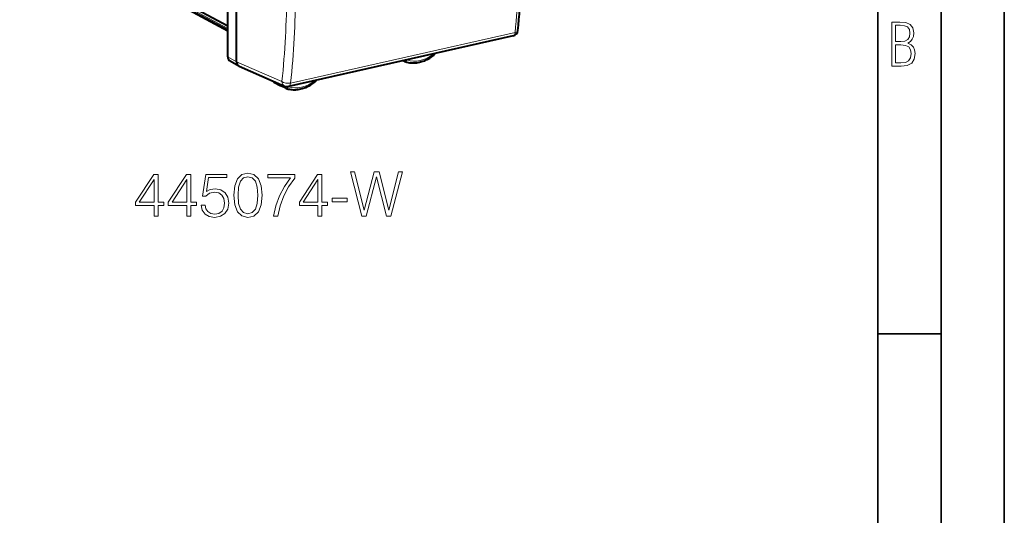
# Model space of a CAD drawing. Extents: x 0 to 420, y 0 to 297.
# Drawn here: x 342 to 420, y 180 to 220 of the extents above; entities that cross this region are included whole.
import ezdxf

# ---------------------------------------------------------------- set-up
doc = ezdxf.new("R2010")
doc.units = 0

msp = doc.modelspace()

# ---------------------------------------------------------------- linework, layer by layer
at = {"color": 7, "lineweight": 35}
for p, q in [((420, 0), (420, 297)), ((420, 0), (420, 297)), ((415, 4.99976), (415, 292)), ((410, 9.99976), (410, 287)), ((410, 194.666), (415, 194.666))]:
    msp.add_line(p, q, dxfattribs=at)
at = {"color": 7, "lineweight": 18}
for p, q in [((358.626312, 219.021271), (342.1763, 227.886505)), ((358.626312, 218.830658), (343.042847, 227.184601)), ((358.626312, 218.735016), (343.091797, 227.062729)), ((358.626312, 218.624008), (343.277069, 226.896011)), ((363.586792, 214.505951), (381.328491, 218.498581)), ((359.31781, 216.196014), (358.626282, 216.572861)), ((374.890137, 216.801941), (374.887024, 216.819412)), ((359.31781, 216.196304), (362.900818, 214.632706)), ((372.78299, 216.339615), (372.750519, 216.338577)), ((363.405701, 214.217453), (363.408844, 214.236633)), ((365.512848, 214.703522), (365.541687, 214.716324))]:
    msp.add_line(p, q, dxfattribs=at)
at = {"color": 7, "lineweight": 40}
for p, q in [((358.626312, 219.017227), (342.2005, 227.869431)), ((358.626312, 218.619965), (343.30127, 226.878937)), ((358.626282, 216.572861), (358.626282, 223.72757)), ((359.31781, 216.196304), (359.31781, 223.361191)), ((381.167572, 218.232788), (363.425873, 214.240158)), ((359.499512, 215.849228), (358.807983, 216.226074)), ((359.499603, 215.849182), (359.523865, 215.837311)), ((359.523865, 215.837311), (363.11615, 214.269669)), ((372.579712, 216.218887), (372.465179, 216.274384)), ((372.579712, 216.218887), (372.59848, 216.210999)), ((362.274506, 214.584412), (362.804199, 214.289825)), ((363.202515, 214.096619), (362.810394, 214.286621)), ((363.223541, 214.087921), (363.202515, 214.096619))]:
    msp.add_line(p, q, dxfattribs=at)
at = {"color": 7, "lineweight": 18}
for points in [[(411.109863, 215.831726), (411.847443, 215.831726), (412.331329, 215.888107), (412.678986, 216.076019), (412.881012, 216.386093), (412.951477, 216.841797), (412.913879, 217.123672), (412.810547, 217.353867), (412.632019, 217.532394), (412.383026, 217.67334), (412.585022, 217.795486), (412.725983, 217.969315), (412.810547, 218.194809), (412.838715, 218.472), (412.76825, 218.871323), (412.566254, 219.139114), (412.218597, 219.284744), (411.730011, 219.331726), (411.109863, 219.331726)], [(411.401154, 217.786087), (411.401154, 219.073334), (411.776978, 219.073334), (412.119934, 219.040451), (412.359528, 218.941788), (412.495758, 218.753876), (412.542755, 218.462601), (412.495758, 218.152527), (412.368927, 217.945816), (412.143433, 217.823669), (411.819275, 217.786087)], [(411.401154, 216.094818), (411.401154, 217.527695), (411.833344, 217.527695), (412.190399, 217.485413), (412.444092, 217.358566), (412.594421, 217.147156), (412.646118, 216.841797), (412.594421, 216.489441), (412.439392, 216.259247), (412.181, 216.132401), (411.809875, 216.094818)], [(352.799774, 203.978745), (353.121033, 203.978745), (353.121033, 204.820892), (353.568878, 204.820892), (353.568878, 205.078888), (353.121033, 205.078888), (353.121033, 207.284027), (352.775421, 207.284027), (351.334534, 205.078888), (351.334534, 204.820892), (352.799774, 204.820892)], [(355.389465, 203.978745), (355.710754, 203.978745), (355.710754, 204.820892), (356.1586, 204.820892), (356.1586, 205.078888), (355.710754, 205.078888), (355.710754, 207.284027), (355.365143, 207.284027), (353.924225, 205.078888), (353.924225, 204.820892), (355.389465, 204.820892)], [(356.518799, 204.854965), (356.606445, 204.44606), (356.830353, 204.139389), (357.161377, 203.949539), (357.599487, 203.881393), (358.057068, 203.964142), (358.402679, 204.183197), (358.626617, 204.538544), (358.704498, 205.015594), (358.626617, 205.478043), (358.412415, 205.833405), (358.076538, 206.057327), (357.64328, 206.140076), (357.239258, 206.081665), (356.947174, 205.921021), (357.112701, 207.026031), (358.548706, 207.026031), (358.548706, 207.284027), (356.883911, 207.284027), (356.625916, 205.546204), (356.893646, 205.546204), (357.175964, 205.794464), (357.589752, 205.88208), (357.915894, 205.818802), (358.164154, 205.643555), (358.315063, 205.366089), (358.373474, 205.000992), (358.319916, 204.63591), (358.169037, 204.368179), (357.925629, 204.1978), (357.609222, 204.139389), (357.292816, 204.188065), (357.054291, 204.334106), (356.898499, 204.558014), (356.835236, 204.854965)], [(359.103668, 205.63382), (359.176666, 204.874435), (359.390869, 204.324356), (359.741333, 203.993347), (360.218384, 203.881393), (360.690582, 203.98848), (361.045929, 204.324356), (361.260132, 204.869568), (361.338013, 205.628952), (361.260132, 206.383469), (361.045929, 206.933548), (360.690582, 207.264557), (360.218384, 207.381393), (359.741333, 207.269424), (359.390869, 206.938416), (359.176666, 206.388336)], [(359.434662, 205.63382), (359.478485, 206.276382), (359.624512, 206.733963), (359.86792, 207.001694), (360.218384, 207.094177), (360.564026, 207.001694), (360.812286, 206.733963), (360.958313, 206.276382), (361.006989, 205.63382), (360.958313, 204.981522), (360.812286, 204.528809), (360.564026, 204.25621), (360.218384, 204.168594), (359.86792, 204.25621), (359.624512, 204.528809), (359.478485, 204.986389)], [(362.243439, 203.978745), (362.584167, 203.978745), (362.764282, 204.80629), (363.041748, 205.585144), (363.426331, 206.305588), (363.917969, 206.987091), (363.917969, 207.284027), (361.800446, 207.284027), (361.800446, 206.996826), (363.591827, 206.996826), (363.105042, 206.310455), (362.715607, 205.580276), (362.428406, 204.801422)], [(365.748291, 203.978745), (366.06958, 203.978745), (366.06958, 204.820892), (366.517426, 204.820892), (366.517426, 205.078888), (366.06958, 205.078888), (366.06958, 207.284027), (365.723969, 207.284027), (364.283081, 205.078888), (364.283081, 204.820892), (365.748291, 204.820892)], [(369.219086, 203.978745), (369.564697, 203.978745), (370.372772, 207.08931), (371.166229, 203.978745), (371.516724, 203.978745), (372.436768, 207.478745), (372.130066, 207.478745), (371.341492, 204.460663), (370.57724, 207.478745), (370.182922, 207.478745), (369.408936, 204.460663), (368.630066, 207.478745), (368.31366, 207.478745)], [(352.799774, 205.078888), (351.626617, 205.078888), (352.799774, 206.87999)], [(355.389465, 205.078888), (354.216309, 205.078888), (355.389465, 206.87999)], [(365.748291, 205.078888), (364.575134, 205.078888), (365.748291, 206.87999)], [(366.882507, 205.103226), (368.060547, 205.103226), (368.060547, 205.390427), (366.882507, 205.390427)]]:
    msp.add_lwpolyline(points, close=True, dxfattribs=at)
at = {"color": 7, "lineweight": 40}
for points in [[(372.59848, 216.210999), (372.690125, 216.180771), (372.783386, 216.155045), (372.878113, 216.133865), (372.97406, 216.117249), (373.071259, 216.105209), (373.169403, 216.097778), (373.26828, 216.09494), (373.367767, 216.09668), (373.467621, 216.102966), (373.56778, 216.1138), (373.66803, 216.129105), (373.768219, 216.148865), (373.868164, 216.173004), (373.967743, 216.201492), (374.066833, 216.234253), (374.165253, 216.27121), (374.235138, 216.300171), (374.304535, 216.331207), (374.373444, 216.364304), (374.49585, 216.428864), (374.59613, 216.487442), (374.688263, 216.545975), (374.77887, 216.608154), (374.867798, 216.673874), (374.911621, 216.708023)], [(363.223541, 214.087921), (363.315643, 214.058823), (363.409302, 214.034256), (363.504333, 214.014236), (363.600616, 213.998795), (363.698059, 213.98793), (363.796417, 213.981659), (363.895447, 213.97998), (363.995056, 213.98288), (364.095001, 213.990326), (364.19519, 214.002304), (364.295441, 214.018753), (364.395569, 214.039627), (364.495453, 214.06488), (364.59494, 214.094452), (364.693878, 214.128296), (364.792114, 214.166306), (364.918762, 214.221985), (365.043701, 214.284454), (365.175262, 214.358688), (365.267731, 214.416321), (365.358734, 214.477615), (365.448059, 214.542465), (365.535675, 214.610779)]]:
    msp.add_lwpolyline(points, dxfattribs=at)
at = {"color": 7, "lineweight": 18}
for points in [[(374.890137, 216.801941), (374.906219, 216.771133), (374.916077, 216.744003), (374.918518, 216.723373), (374.913483, 216.709793), (374.911621, 216.708023)], [(372.78299, 216.339615), (372.76123, 216.300858), (372.734772, 216.266525), (372.706909, 216.240189), (372.660828, 216.213562), (372.619507, 216.206818), (372.59848, 216.210999)], [(363.405701, 214.217453), (363.35788, 214.215942), (363.306854, 214.218613), (363.238464, 214.22818), (363.16095, 214.249527), (363.132172, 214.263107)], [(363.405701, 214.217453), (363.389008, 214.186111), (363.369141, 214.157288), (363.346802, 214.132172), (363.31012, 214.103226), (363.268707, 214.086151), (363.23233, 214.085526), (363.223541, 214.087921)], [(365.512848, 214.703522), (365.530487, 214.670334), (365.540558, 214.641769), (365.542175, 214.625824), (365.537476, 214.612488), (365.535675, 214.610779)]]:
    msp.add_lwpolyline(points, dxfattribs=at)
for centre, radius, start, end in [((314.726929, 225.494736), 66.968904, 354.003371, 0.107157), ((298.696503, 221.554947), 64.577331, 353.846385, 0.108438), ((298.651947, 221.505951), 65.31198, 353.847262, 0.108431), ((374.816925, 217.016373), 0.22646, 288.851668, 306.244263)]:
    msp.add_arc(centre, radius, start, end, dxfattribs=at)
at = {"color": 7, "lineweight": 40}
for centre, radius, start, end in [((381.0578, 218.720581), 0.5, 282.682689, 353.884065), ((374.796722, 216.852768), 0.184794, 308.438578, 356.269895), ((362.365021, 214.74881), 0.187662, 203.837519, 241.166129), ((363.316101, 214.727951), 0.5, 246.428967, 282.682689), ((365.419586, 214.754486), 0.184739, 308.931533, 352.175136)]:
    msp.add_arc(centre, radius, start, end, dxfattribs=at)
for centre, major_axis, ratio, start_param, end_param in [((357.383881, 238.678436), (9.773621, -43.952087), 0.512091, 0.987989678, 1.161126114), ((359.044037, 216.666946), (-0.230743, -0.443695), 0.784913, 5.297565822, 6.267914347), ((359.735504, 216.290482), (-0.230164, -0.444351), 0.784448, 5.2960096, 6.266634242), ((362.899506, 214.465637), (-0.092255, -0.17746), 0.785005, 5.25197002, 6.261065611)]:
    msp.add_ellipse(centre, major_axis=major_axis, ratio=ratio, start_param=start_param, end_param=end_param, dxfattribs=at)
at = {"color": 7, "lineweight": 18}
for centre, major_axis, ratio, start_param, end_param in [((381.0578, 218.720581), (-0.109772, 0.487793), 0.516517, 3.141581623, 4.127600805), ((381.0578, 218.720581), (0.497162, -0.053268), 0.473464, 5.338007095, 6.283185307), ((373.846954, 218.909302), (-1.285767, -2.473541), 0.785005, 0.110410193, 1.049334849), ((372.663391, 216.386917), (0.086578, 0.166565), 0.785005, 2.552650354, 3.163713784), ((362.361664, 214.745209), (-0.084351, -0.162308), 0.785005, 5.592464668, 6.261065611), ((363.316101, 214.727951), (0.497009, -0.054657), 0.471904, 3.777118208, 5.339319506), ((363.316101, 214.727951), (-0.199982, -0.458267), 0.794643, 5.243830107, 6.28329305), ((363.286194, 214.264633), (-0.086578, -0.166565), 0.785005, 5.108351782, 6.305306417), ((364.448883, 216.794327), (-1.285767, -2.473541), 0.785005, 0.120425747, 1.059350403), ((363.316101, 214.727951), (-0.109772, 0.487793), 0.516517, 3.141592654, 4.127600805)]:
    msp.add_ellipse(centre, major_axis=major_axis, ratio=ratio, start_param=start_param, end_param=end_param, dxfattribs=at)

doc.saveas('drawing.dxf')
